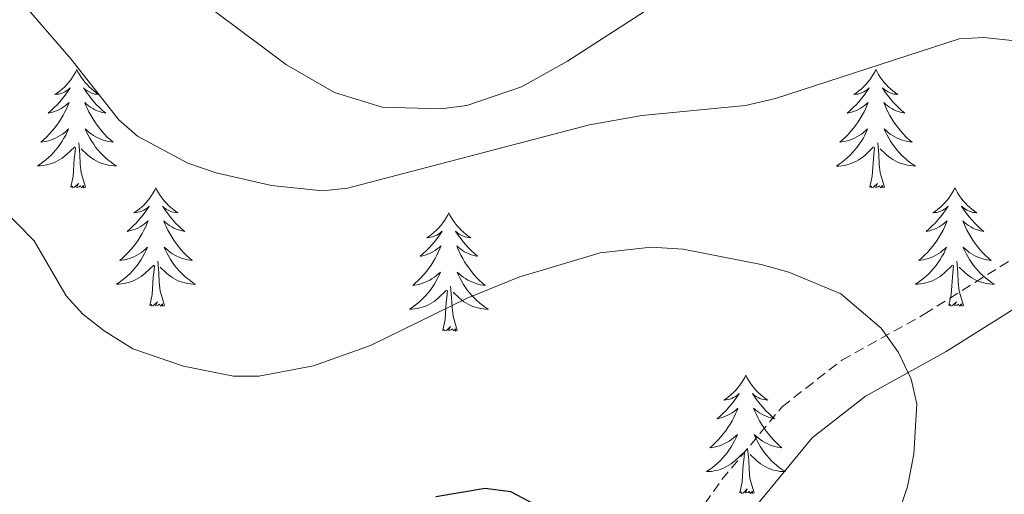
# Model space of a CAD drawing. Units: metres. Extents: x 565770 to 570254, y 4714469 to 4717483.
# Drawn here: x 567497 to 567596, y 4715308 to 4715356 of the extents above; entities that cross this region are included whole.
import ezdxf

# ---------------------------------------------------------------- set-up
doc = ezdxf.new("R2010")
doc.units = ezdxf.units.M
doc.header["$MEASUREMENT"] = 0
doc.linetypes.add('TRAZOSX2', pattern=[1.5, 1, -0.5])
for name, color, linetype, lineweight in [('Level 21', 19, 'Continuous', 0), ('Level 36', 19, 'Continuous', 40), ('Level 4', 36, 'Continuous', 30), ('Level 5', 36, 'Continuous', 0)]:
    doc.layers.add(name, color=color, linetype=linetype, lineweight=lineweight)

msp = doc.modelspace()

# ---------------------------------------------------------------- linework, layer by layer
at = {"layer": 'Level 21', "color": 19, "linetype": 'TRAZOSX2', "lineweight": 0}
msp.add_polyline3d([(567556.4, 4715293.35, 526.17), (567567.72, 4715309.21, 528.02), (567573.78, 4715316.54, 529.63), (567579.794, 4715321.235, 530.44), (567588.115, 4715325.864, 531.02), (567597.776, 4715331.933, 533.56)], dxfattribs=at)
at = {"layer": 'Level 21', "color": 19, "linetype": 'Continuous', "lineweight": 0}
msp.add_polyline3d([(567571.16, 4715306.56, 528.02), (567576.83, 4715313.4, 529.63), (567582.2, 4715317.6, 530.44), (567590.33, 4715322.12, 531.02), (567600.16, 4715328.29, 533.56)], dxfattribs=at)
at = {"layer": 'Level 36', "color": 92, "linetype": 'Continuous', "lineweight": 0}
for points in [[(567502.73, 4715350.51), (567502.62, 4715350.29), (567502.47, 4715350.02), (567502.3, 4715349.75), (567502.12, 4715349.49), (567501.92, 4715349.24), (567501.72, 4715349.01), (567501.5, 4715348.78), (567501.27, 4715348.56), (567501.03, 4715348.36), (567500.78, 4715348.17), (567500.52, 4715347.99), (567500.72, 4715348.02), (567500.92, 4715348.05), (567501.12, 4715348.11), (567501.31, 4715348.18), (567501.5, 4715348.26), (567501.68, 4715348.36), (567501.86, 4715348.47), (567502.06, 4715348.66), (567502.02, 4715348.6), (567501.79, 4715348.26), (567501.55, 4715347.92), (567501.29, 4715347.59), (567501.02, 4715347.28), (567500.74, 4715346.97), (567500.45, 4715346.68), (567500.15, 4715346.4), (567499.84, 4715346.12), (567499.96, 4715346.15), (567500.21, 4715346.2), (567500.45, 4715346.28), (567500.68, 4715346.37), (567500.92, 4715346.47), (567501.14, 4715346.59), (567501.35, 4715346.72), (567501.56, 4715346.86), (567501.76, 4715347.02), (567501.94, 4715347.19), (567501.86, 4715346.97), (567501.7, 4715346.61), (567501.53, 4715346.25), (567501.34, 4715345.91), (567501.14, 4715345.57), (567500.93, 4715345.24), (567500.71, 4715344.91), (567500.47, 4715344.6), (567500.22, 4715344.3), (567499.95, 4715344.01), (567499.68, 4715343.72), (567499.39, 4715343.46), (567499.09, 4715343.2), (567499.29, 4715343.22), (567499.56, 4715343.27), (567499.82, 4715343.33), (567500.08, 4715343.41), (567500.33, 4715343.5), (567500.58, 4715343.61), (567500.82, 4715343.74), (567501.06, 4715343.87), (567501.28, 4715344.02), (567501.5, 4715344.19), (567501.7, 4715344.36), (567501.9, 4715344.55), (567501.76, 4715344.22)], [(567502.73, 4715350.51), (567502.84, 4715350.29), (567503, 4715350.02), (567503.17, 4715349.75), (567503.35, 4715349.49), (567503.54, 4715349.24), (567503.75, 4715349.01), (567503.97, 4715348.78), (567504.2, 4715348.56), (567504.44, 4715348.36), (567504.69, 4715348.17), (567504.95, 4715347.99), (567504.75, 4715348.02), (567504.55, 4715348.05), (567504.35, 4715348.11), (567504.16, 4715348.18), (567503.97, 4715348.26), (567503.78, 4715348.36), (567503.61, 4715348.47), (567503.41, 4715348.66), (567503.45, 4715348.6), (567503.68, 4715348.26), (567503.92, 4715347.92), (567504.18, 4715347.59), (567504.44, 4715347.28), (567504.72, 4715346.97), (567505.02, 4715346.68), (567505.32, 4715346.4), (567505.63, 4715346.12), (567505.51, 4715346.15), (567505.26, 4715346.2), (567505.02, 4715346.28), (567504.78, 4715346.37), (567504.55, 4715346.47), (567504.33, 4715346.59), (567504.11, 4715346.72), (567503.91, 4715346.86), (567503.71, 4715347.02), (567503.52, 4715347.19), (567503.61, 4715346.97), (567503.77, 4715346.61), (567503.94, 4715346.25), (567504.12, 4715345.91), (567504.32, 4715345.57), (567504.54, 4715345.24), (567504.76, 4715344.91), (567505, 4715344.6), (567505.25, 4715344.3), (567505.52, 4715344.01), (567505.79, 4715343.72), (567506.08, 4715343.46), (567506.38, 4715343.2), (567506.18, 4715343.22), (567505.91, 4715343.27), (567505.65, 4715343.33), (567505.39, 4715343.41), (567505.14, 4715343.5), (567504.89, 4715343.61), (567504.65, 4715343.74), (567504.41, 4715343.87), (567504.19, 4715344.02), (567503.97, 4715344.19), (567503.76, 4715344.36), (567503.57, 4715344.55), (567503.71, 4715344.22)], [(567583.24, 4715350.51), (567583.13, 4715350.29), (567582.97, 4715350.02), (567582.8, 4715349.75), (567582.62, 4715349.49), (567582.43, 4715349.24), (567582.22, 4715349.01), (567582, 4715348.78), (567581.77, 4715348.56), (567581.53, 4715348.36), (567581.28, 4715348.17), (567581.02, 4715347.99), (567581.22, 4715348.02), (567581.42, 4715348.05), (567581.62, 4715348.11), (567581.82, 4715348.18), (567582.01, 4715348.26), (567582.19, 4715348.36), (567582.36, 4715348.47), (567582.57, 4715348.66), (567582.53, 4715348.6), (567582.3, 4715348.26), (567582.05, 4715347.92), (567581.8, 4715347.59), (567581.53, 4715347.28), (567581.25, 4715346.97), (567580.96, 4715346.68), (567580.65, 4715346.4), (567580.34, 4715346.12), (567580.46, 4715346.15), (567580.71, 4715346.2), (567580.95, 4715346.28), (567581.19, 4715346.37), (567581.42, 4715346.47), (567581.64, 4715346.59), (567581.86, 4715346.72), (567582.07, 4715346.86), (567582.26, 4715347.02), (567582.45, 4715347.19), (567582.36, 4715346.97), (567582.21, 4715346.61), (567582.04, 4715346.25), (567581.85, 4715345.91), (567581.65, 4715345.57), (567581.44, 4715345.24), (567581.21, 4715344.91), (567580.97, 4715344.6), (567580.72, 4715344.3), (567580.46, 4715344.01), (567580.18, 4715343.72), (567579.9, 4715343.46), (567579.6, 4715343.2), (567579.79, 4715343.22), (567580.06, 4715343.27), (567580.32, 4715343.33), (567580.58, 4715343.41), (567580.84, 4715343.5), (567581.09, 4715343.61), (567581.33, 4715343.74), (567581.56, 4715343.87), (567581.79, 4715344.02), (567582, 4715344.19), (567582.21, 4715344.36), (567582.4, 4715344.55), (567582.26, 4715344.22)], [(567583.24, 4715350.51), (567583.35, 4715350.29), (567583.5, 4715350.02), (567583.67, 4715349.75), (567583.86, 4715349.49), (567584.05, 4715349.24), (567584.26, 4715349.01), (567584.48, 4715348.78), (567584.7, 4715348.56), (567584.94, 4715348.36), (567585.2, 4715348.17), (567585.46, 4715347.99), (567585.26, 4715348.02), (567585.05, 4715348.05), (567584.86, 4715348.11), (567584.66, 4715348.18), (567584.47, 4715348.26), (567584.29, 4715348.36), (567584.12, 4715348.47), (567583.91, 4715348.66), (567583.95, 4715348.6), (567584.18, 4715348.25), (567584.42, 4715347.92), (567584.68, 4715347.59), (567584.95, 4715347.28), (567585.23, 4715346.97), (567585.52, 4715346.68), (567585.82, 4715346.39), (567586.14, 4715346.12), (567586.01, 4715346.15), (567585.77, 4715346.2), (567585.52, 4715346.28), (567585.29, 4715346.36), (567585.06, 4715346.47), (567584.84, 4715346.59), (567584.62, 4715346.72), (567584.41, 4715346.86), (567584.22, 4715347.02), (567584.03, 4715347.19), (567584.12, 4715346.97), (567584.27, 4715346.61), (567584.44, 4715346.25), (567584.63, 4715345.9), (567584.83, 4715345.56), (567585.04, 4715345.23), (567585.27, 4715344.91), (567585.51, 4715344.6), (567585.76, 4715344.3), (567586.02, 4715344), (567586.3, 4715343.72), (567586.58, 4715343.45), (567586.88, 4715343.2), (567586.68, 4715343.22), (567586.42, 4715343.27), (567586.15, 4715343.33), (567585.9, 4715343.41), (567585.64, 4715343.5), (567585.39, 4715343.61), (567585.15, 4715343.74), (567584.92, 4715343.87), (567584.69, 4715344.02), (567584.48, 4715344.19), (567584.27, 4715344.36), (567584.08, 4715344.55), (567584.22, 4715344.22)], [(567501.759, 4715344.225), (567501.599, 4715343.905), (567501.429, 4715343.595), (567501.249, 4715343.285), (567501.049, 4715342.995), (567500.839, 4715342.705), (567500.619, 4715342.425), (567500.379, 4715342.155), (567500.139, 4715341.905), (567499.879, 4715341.655), (567499.609, 4715341.425), (567499.329, 4715341.205), (567499.039, 4715340.995), (567498.749, 4715340.805), (567499.019, 4715340.805), (567499.279, 4715340.835), (567499.539, 4715340.875), (567499.799, 4715340.935), (567500.059, 4715341.005), (567500.309, 4715341.095), (567500.549, 4715341.195), (567500.789, 4715341.305), (567501.019, 4715341.445), (567501.239, 4715341.585), (567501.459, 4715341.745), (567501.659, 4715341.915), (567502.509, 4715342.714)], [(567503.709, 4715344.224), (567503.869, 4715343.904), (567504.039, 4715343.594), (567504.219, 4715343.284), (567504.419, 4715342.994), (567504.619, 4715342.704), (567504.849, 4715342.424), (567505.079, 4715342.154), (567505.329, 4715341.904), (567505.589, 4715341.654), (567505.859, 4715341.424), (567506.139, 4715341.204), (567506.419, 4715340.994), (567506.709, 4715340.804), (567506.449, 4715340.804), (567506.189, 4715340.834), (567505.919, 4715340.874), (567505.659, 4715340.934), (567505.409, 4715341.004), (567505.159, 4715341.094), (567504.919, 4715341.194), (567504.679, 4715341.304), (567504.449, 4715341.444), (567504.229, 4715341.584), (567504.009, 4715341.744), (567503.809, 4715341.914), (567503.149, 4715342.534)], [(567582.259, 4715344.215), (567582.109, 4715343.895), (567581.939, 4715343.585), (567581.759, 4715343.275), (567581.558, 4715342.985), (567581.348, 4715342.695), (567581.118, 4715342.415), (567580.888, 4715342.145), (567580.638, 4715341.895), (567580.388, 4715341.645), (567580.118, 4715341.415), (567579.838, 4715341.195), (567579.548, 4715340.985), (567579.258, 4715340.795), (567579.518, 4715340.795), (567579.788, 4715340.825), (567580.048, 4715340.865), (567580.308, 4715340.925), (567580.558, 4715340.995), (567580.808, 4715341.085), (567581.058, 4715341.185), (567581.298, 4715341.295), (567581.518, 4715341.435), (567581.748, 4715341.575), (567581.958, 4715341.735), (567582.158, 4715341.905), (567583.008, 4715342.715)], [(567584.219, 4715344.225), (567584.369, 4715343.905), (567584.539, 4715343.595), (567584.719, 4715343.285), (567584.918, 4715342.995), (567585.128, 4715342.705), (567585.348, 4715342.425), (567585.588, 4715342.155), (567585.828, 4715341.905), (567586.088, 4715341.655), (567586.358, 4715341.425), (567586.638, 4715341.195), (567586.928, 4715340.984), (567587.218, 4715340.794), (567586.948, 4715340.804), (567586.688, 4715340.835), (567586.428, 4715340.875), (567586.168, 4715340.935), (567585.918, 4715341.005), (567585.658, 4715341.085), (567585.418, 4715341.195), (567585.178, 4715341.305), (567584.948, 4715341.445), (567584.728, 4715341.585), (567584.518, 4715341.745), (567584.318, 4715341.915), (567583.658, 4715342.535)], [(567502.12, 4715338.66), (567502.36, 4715339.78), (567502.47, 4715341.52), (567502.52, 4715341.95), (567502.58, 4715342.68)], [(567503.58, 4715338.66), (567503.16, 4715340.1), (567503.06, 4715341), (567503.02, 4715341.95), (567502.92, 4715343.12)], [(567582.62, 4715338.66), (567582.86, 4715339.78), (567582.98, 4715341.52), (567583.03, 4715341.95), (567583.09, 4715342.67)], [(567584.09, 4715338.66), (567583.66, 4715340.1), (567583.57, 4715341), (567583.52, 4715341.95), (567583.42, 4715343.12)], [(567503.58, 4715338.66), (567503.41, 4715338.59), (567503.39, 4715338.83), (567503.2, 4715338.61), (567503.08, 4715338.81), (567502.96, 4715338.7), (567502.69, 4715338.65), (567502.89, 4715339.04), (567502.5, 4715338.66), (567502.31, 4715338.61), (567502.27, 4715338.77), (567502.12, 4715338.66)], [(567584.09, 4715338.66), (567583.92, 4715338.59), (567583.9, 4715338.83), (567583.71, 4715338.61), (567583.59, 4715338.81), (567583.46, 4715338.7), (567583.2, 4715338.65), (567583.39, 4715339.04), (567583.01, 4715338.66), (567582.82, 4715338.61), (567582.78, 4715338.77), (567582.62, 4715338.66)], [(567510.69, 4715338.59), (567510.58, 4715338.37), (567510.43, 4715338.1), (567510.26, 4715337.83), (567510.08, 4715337.57), (567509.88, 4715337.33), (567509.68, 4715337.09), (567509.46, 4715336.86), (567509.23, 4715336.65), (567508.99, 4715336.44), (567508.74, 4715336.25), (567508.48, 4715336.07), (567508.68, 4715336.1), (567508.88, 4715336.14), (567509.08, 4715336.19), (567509.27, 4715336.26), (567509.46, 4715336.34), (567509.64, 4715336.44), (567509.82, 4715336.56), (567510.02, 4715336.75), (567509.98, 4715336.68), (567509.75, 4715336.34), (567509.51, 4715336), (567509.25, 4715335.67), (567508.98, 4715335.36), (567508.7, 4715335.05), (567508.41, 4715334.76), (567508.11, 4715334.48), (567507.8, 4715334.2), (567507.92, 4715334.23), (567508.17, 4715334.29), (567508.41, 4715334.36), (567508.64, 4715334.45), (567508.88, 4715334.55), (567509.1, 4715334.67), (567509.31, 4715334.8), (567509.52, 4715334.94), (567509.72, 4715335.1), (567509.9, 4715335.27), (567509.82, 4715335.05), (567509.66, 4715334.69), (567509.49, 4715334.33), (567509.3, 4715333.99), (567509.1, 4715333.65), (567508.89, 4715333.32), (567508.67, 4715332.99), (567508.43, 4715332.68), (567508.18, 4715332.38), (567507.91, 4715332.09), (567507.64, 4715331.81), (567507.35, 4715331.54), (567507.05, 4715331.28), (567507.25, 4715331.3), (567507.52, 4715331.35), (567507.78, 4715331.41), (567508.04, 4715331.49), (567508.29, 4715331.59), (567508.54, 4715331.69), (567508.78, 4715331.82), (567509.02, 4715331.96), (567509.24, 4715332.1), (567509.46, 4715332.27), (567509.66, 4715332.44), (567509.86, 4715332.63), (567509.72, 4715332.31)], [(567510.69, 4715338.59), (567510.8, 4715338.37), (567510.96, 4715338.1), (567511.13, 4715337.83), (567511.31, 4715337.57), (567511.5, 4715337.33), (567511.71, 4715337.09), (567511.93, 4715336.86), (567512.16, 4715336.65), (567512.4, 4715336.44), (567512.65, 4715336.25), (567512.91, 4715336.07), (567512.71, 4715336.1), (567512.51, 4715336.14), (567512.31, 4715336.19), (567512.12, 4715336.26), (567511.93, 4715336.34), (567511.74, 4715336.44), (567511.57, 4715336.56), (567511.37, 4715336.75), (567511.41, 4715336.68), (567511.64, 4715336.34), (567511.88, 4715336), (567512.14, 4715335.67), (567512.4, 4715335.36), (567512.68, 4715335.05), (567512.98, 4715334.76), (567513.28, 4715334.48), (567513.59, 4715334.2), (567513.47, 4715334.23), (567513.22, 4715334.29), (567512.98, 4715334.36), (567512.74, 4715334.45), (567512.51, 4715334.55), (567512.29, 4715334.67), (567512.07, 4715334.8), (567511.87, 4715334.94), (567511.67, 4715335.1), (567511.48, 4715335.27), (567511.57, 4715335.05), (567511.73, 4715334.69), (567511.9, 4715334.33), (567512.08, 4715333.99), (567512.28, 4715333.65), (567512.5, 4715333.32), (567512.72, 4715332.99), (567512.96, 4715332.68), (567513.21, 4715332.38), (567513.48, 4715332.09), (567513.75, 4715331.81), (567514.04, 4715331.54), (567514.34, 4715331.28), (567514.14, 4715331.3), (567513.87, 4715331.35), (567513.61, 4715331.41), (567513.35, 4715331.49), (567513.1, 4715331.59), (567512.85, 4715331.69), (567512.61, 4715331.82), (567512.37, 4715331.96), (567512.15, 4715332.1), (567511.93, 4715332.27), (567511.72, 4715332.44), (567511.53, 4715332.63), (567511.67, 4715332.31)], [(567591.2, 4715338.59), (567591.09, 4715338.37), (567590.93, 4715338.1), (567590.76, 4715337.83), (567590.58, 4715337.57), (567590.39, 4715337.32), (567590.18, 4715337.09), (567589.96, 4715336.86), (567589.73, 4715336.64), (567589.49, 4715336.44), (567589.24, 4715336.25), (567588.98, 4715336.07), (567589.18, 4715336.1), (567589.38, 4715336.13), (567589.58, 4715336.19), (567589.78, 4715336.26), (567589.97, 4715336.34), (567590.15, 4715336.44), (567590.32, 4715336.55), (567590.53, 4715336.74), (567590.49, 4715336.68), (567590.26, 4715336.34), (567590.01, 4715336), (567589.76, 4715335.67), (567589.49, 4715335.36), (567589.21, 4715335.05), (567588.92, 4715334.76), (567588.61, 4715334.48), (567588.3, 4715334.2), (567588.42, 4715334.23), (567588.67, 4715334.28), (567588.91, 4715334.36), (567589.15, 4715334.45), (567589.38, 4715334.55), (567589.6, 4715334.67), (567589.82, 4715334.8), (567590.03, 4715334.94), (567590.22, 4715335.1), (567590.41, 4715335.27), (567590.32, 4715335.05), (567590.17, 4715334.69), (567590, 4715334.33), (567589.81, 4715333.99), (567589.61, 4715333.65), (567589.4, 4715333.32), (567589.17, 4715332.99), (567588.93, 4715332.68), (567588.68, 4715332.38), (567588.42, 4715332.09), (567588.14, 4715331.8), (567587.86, 4715331.54), (567587.56, 4715331.28), (567587.75, 4715331.3), (567588.02, 4715331.35), (567588.28, 4715331.41), (567588.54, 4715331.49), (567588.8, 4715331.58), (567589.05, 4715331.69), (567589.29, 4715331.82), (567589.52, 4715331.95), (567589.75, 4715332.1), (567589.96, 4715332.27), (567590.17, 4715332.44), (567590.36, 4715332.63), (567590.22, 4715332.3)], [(567591.2, 4715338.59), (567591.31, 4715338.37), (567591.46, 4715338.1), (567591.63, 4715337.83), (567591.82, 4715337.57), (567592.01, 4715337.32), (567592.22, 4715337.09), (567592.44, 4715336.86), (567592.66, 4715336.64), (567592.9, 4715336.44), (567593.16, 4715336.25), (567593.42, 4715336.07), (567593.22, 4715336.1), (567593.01, 4715336.13), (567592.82, 4715336.19), (567592.62, 4715336.26), (567592.43, 4715336.34), (567592.25, 4715336.44), (567592.08, 4715336.55), (567591.87, 4715336.74), (567591.91, 4715336.68), (567592.14, 4715336.34), (567592.38, 4715336), (567592.64, 4715335.67), (567592.91, 4715335.36), (567593.19, 4715335.05), (567593.48, 4715334.76), (567593.78, 4715334.48), (567594.1, 4715334.2), (567593.97, 4715334.23), (567593.73, 4715334.28), (567593.48, 4715334.36), (567593.25, 4715334.45), (567593.02, 4715334.55), (567592.8, 4715334.67), (567592.58, 4715334.8), (567592.37, 4715334.94), (567592.18, 4715335.1), (567591.99, 4715335.27), (567592.08, 4715335.05), (567592.23, 4715334.69), (567592.4, 4715334.33), (567592.59, 4715333.99), (567592.79, 4715333.65), (567593, 4715333.32), (567593.23, 4715332.99), (567593.47, 4715332.68), (567593.72, 4715332.38), (567593.98, 4715332.09), (567594.26, 4715331.8), (567594.54, 4715331.54), (567594.84, 4715331.28), (567594.64, 4715331.3), (567594.38, 4715331.35), (567594.11, 4715331.41), (567593.86, 4715331.49), (567593.6, 4715331.58), (567593.35, 4715331.69), (567593.11, 4715331.82), (567592.88, 4715331.95), (567592.65, 4715332.1), (567592.44, 4715332.27), (567592.23, 4715332.44), (567592.04, 4715332.63), (567592.18, 4715332.3)], [(567540.21, 4715336.08), (567540.1, 4715335.86), (567539.94, 4715335.59), (567539.78, 4715335.32), (567539.59, 4715335.07), (567539.4, 4715334.82), (567539.19, 4715334.58), (567538.97, 4715334.35), (567538.74, 4715334.14), (567538.5, 4715333.94), (567538.25, 4715333.74), (567537.99, 4715333.57), (567538.19, 4715333.59), (567538.39, 4715333.63), (567538.59, 4715333.68), (567538.79, 4715333.75), (567538.98, 4715333.84), (567539.16, 4715333.94), (567539.33, 4715334.05), (567539.54, 4715334.24), (567539.5, 4715334.17), (567539.27, 4715333.83), (567539.02, 4715333.49), (567538.77, 4715333.17), (567538.5, 4715332.85), (567538.22, 4715332.54), (567537.93, 4715332.25), (567537.62, 4715331.97), (567537.31, 4715331.7), (567537.44, 4715331.72), (567537.68, 4715331.78), (567537.92, 4715331.85), (567538.16, 4715331.94), (567538.39, 4715332.04), (567538.61, 4715332.16), (567538.83, 4715332.29), (567539.04, 4715332.44), (567539.23, 4715332.59), (567539.42, 4715332.76), (567539.33, 4715332.54), (567539.18, 4715332.18), (567539, 4715331.83), (567538.82, 4715331.48), (567538.62, 4715331.14), (567538.41, 4715330.81), (567538.18, 4715330.49), (567537.94, 4715330.17), (567537.69, 4715329.87), (567537.43, 4715329.58), (567537.15, 4715329.3), (567536.86, 4715329.03), (567536.57, 4715328.77), (567536.76, 4715328.8), (567537.03, 4715328.84), (567537.29, 4715328.9), (567537.55, 4715328.98), (567537.81, 4715329.08), (567538.06, 4715329.19), (567538.3, 4715329.31), (567538.53, 4715329.45), (567538.76, 4715329.6), (567538.97, 4715329.76), (567539.18, 4715329.94), (567539.37, 4715330.12), (567539.23, 4715329.8)], [(567540.21, 4715336.08), (567540.32, 4715335.86), (567540.48, 4715335.59), (567540.64, 4715335.32), (567540.82, 4715335.07), (567541.02, 4715334.82), (567541.23, 4715334.58), (567541.44, 4715334.35), (567541.68, 4715334.14), (567541.92, 4715333.94), (567542.17, 4715333.74), (567542.43, 4715333.57), (567542.23, 4715333.59), (567542.02, 4715333.63), (567541.82, 4715333.68), (567541.63, 4715333.75), (567541.44, 4715333.84), (567541.26, 4715333.94), (567541.09, 4715334.05), (567540.88, 4715334.24), (567540.92, 4715334.17), (567541.15, 4715333.83), (567541.4, 4715333.49), (567541.65, 4715333.17), (567541.92, 4715332.85), (567542.2, 4715332.54), (567542.49, 4715332.25), (567542.79, 4715331.97), (567543.11, 4715331.7), (567542.98, 4715331.72), (567542.74, 4715331.78), (567542.5, 4715331.85), (567542.26, 4715331.94), (567542.03, 4715332.04), (567541.8, 4715332.16), (567541.59, 4715332.29), (567541.38, 4715332.44), (567541.18, 4715332.59), (567541, 4715332.76), (567541.09, 4715332.54), (567541.24, 4715332.18), (567541.41, 4715331.83), (567541.6, 4715331.48), (567541.8, 4715331.14), (567542.01, 4715330.81), (567542.24, 4715330.49), (567542.48, 4715330.17), (567542.73, 4715329.87), (567542.99, 4715329.58), (567543.27, 4715329.3), (567543.55, 4715329.03), (567543.85, 4715328.77), (567543.65, 4715328.8), (567543.39, 4715328.84), (567543.12, 4715328.9), (567542.86, 4715328.98), (567542.61, 4715329.08), (567542.36, 4715329.19), (567542.12, 4715329.31), (567541.89, 4715329.45), (567541.66, 4715329.6), (567541.45, 4715329.76), (567541.24, 4715329.94), (567541.04, 4715330.12), (567541.19, 4715329.8)], [(567509.717, 4715332.313), (567509.557, 4715331.983), (567509.387, 4715331.673), (567509.207, 4715331.373), (567509.007, 4715331.074), (567508.797, 4715330.784), (567508.577, 4715330.504), (567508.337, 4715330.244), (567508.097, 4715329.984), (567507.837, 4715329.734), (567507.567, 4715329.504), (567507.287, 4715329.284), (567506.996, 4715329.074), (567506.706, 4715328.884), (567506.976, 4715328.884), (567507.236, 4715328.914), (567507.496, 4715328.954), (567507.756, 4715329.014), (567508.016, 4715329.084), (567508.266, 4715329.174), (567508.506, 4715329.274), (567508.747, 4715329.394), (567508.977, 4715329.523), (567509.197, 4715329.663), (567509.417, 4715329.823), (567509.617, 4715329.993), (567510.467, 4715330.793)], [(567511.667, 4715332.313), (567511.827, 4715331.983), (567511.997, 4715331.673), (567512.177, 4715331.373), (567512.377, 4715331.073), (567512.577, 4715330.783), (567512.807, 4715330.503), (567513.037, 4715330.243), (567513.287, 4715329.983), (567513.547, 4715329.733), (567513.816, 4715329.503), (567514.096, 4715329.283), (567514.376, 4715329.073), (567514.666, 4715328.883), (567514.406, 4715328.883), (567514.146, 4715328.913), (567513.876, 4715328.953), (567513.616, 4715329.013), (567513.366, 4715329.083), (567513.116, 4715329.173), (567512.876, 4715329.273), (567512.636, 4715329.393), (567512.406, 4715329.523), (567512.187, 4715329.663), (567511.967, 4715329.823), (567511.767, 4715329.993), (567511.107, 4715330.613)], [(567590.216, 4715332.304), (567590.066, 4715331.984), (567589.896, 4715331.674), (567589.716, 4715331.364), (567589.516, 4715331.074), (567589.306, 4715330.784), (567589.076, 4715330.504), (567588.846, 4715330.234), (567588.596, 4715329.984), (567588.346, 4715329.734), (567588.076, 4715329.504), (567587.796, 4715329.284), (567587.506, 4715329.074), (567587.216, 4715328.884), (567587.476, 4715328.884), (567587.746, 4715328.914), (567588.006, 4715328.954), (567588.266, 4715329.014), (567588.516, 4715329.084), (567588.766, 4715329.174), (567589.016, 4715329.274), (567589.256, 4715329.384), (567589.476, 4715329.524), (567589.706, 4715329.664), (567589.916, 4715329.824), (567590.116, 4715329.994), (567590.966, 4715330.794)], [(567592.176, 4715332.304), (567592.326, 4715331.984), (567592.496, 4715331.674), (567592.676, 4715331.364), (567592.876, 4715331.074), (567593.086, 4715330.784), (567593.306, 4715330.504), (567593.546, 4715330.234), (567593.786, 4715329.983), (567594.046, 4715329.733), (567594.316, 4715329.503), (567594.596, 4715329.283), (567594.886, 4715329.073), (567595.176, 4715328.883), (567594.906, 4715328.883), (567594.646, 4715328.913), (567594.386, 4715328.953), (567594.126, 4715329.013), (567593.876, 4715329.083), (567593.616, 4715329.174), (567593.376, 4715329.274), (567593.136, 4715329.384), (567592.906, 4715329.524), (567592.686, 4715329.664), (567592.476, 4715329.824), (567592.276, 4715329.994), (567591.616, 4715330.614)], [(567510.08, 4715326.74), (567510.32, 4715327.86), (567510.43, 4715329.6), (567510.48, 4715330.03), (567510.54, 4715330.76)], [(567511.54, 4715326.74), (567511.12, 4715328.18), (567511.02, 4715329.08), (567510.98, 4715330.03), (567510.88, 4715331.2)], [(567590.58, 4715326.74), (567590.82, 4715327.86), (567590.94, 4715329.6), (567590.99, 4715330.03), (567591.05, 4715330.76)], [(567592.05, 4715326.74), (567591.62, 4715328.18), (567591.53, 4715329.08), (567591.48, 4715330.03), (567591.38, 4715331.2)], [(567539.226, 4715329.8), (567539.076, 4715329.48), (567538.906, 4715329.16), (567538.716, 4715328.86), (567538.526, 4715328.56), (567538.316, 4715328.27), (567538.096, 4715328), (567537.856, 4715327.73), (567537.606, 4715327.47), (567537.356, 4715327.22), (567537.086, 4715326.99), (567536.806, 4715326.77), (567536.516, 4715326.56), (567536.226, 4715326.37), (567536.486, 4715326.38), (567536.756, 4715326.4), (567537.016, 4715326.44), (567537.276, 4715326.5), (567537.526, 4715326.57), (567537.776, 4715326.66), (567538.026, 4715326.76), (567538.256, 4715326.88), (567538.496, 4715327.01), (567538.716, 4715327.15), (567538.926, 4715327.31), (567539.126, 4715327.48), (567539.976, 4715328.28)], [(567541.186, 4715329.8), (567541.336, 4715329.48), (567541.506, 4715329.16), (567541.686, 4715328.86), (567541.886, 4715328.56), (567542.096, 4715328.27), (567542.316, 4715328), (567542.556, 4715327.73), (567542.796, 4715327.469), (567543.056, 4715327.219), (567543.326, 4715326.989), (567543.606, 4715326.769), (567543.896, 4715326.559), (567544.186, 4715326.369), (567543.916, 4715326.379), (567543.656, 4715326.399), (567543.396, 4715326.439), (567543.136, 4715326.499), (567542.876, 4715326.569), (567542.636, 4715326.659), (567542.386, 4715326.76), (567542.146, 4715326.88), (567541.916, 4715327.01), (567541.696, 4715327.15), (567541.486, 4715327.31), (567541.276, 4715327.48), (567540.626, 4715328.1)], [(567539.59, 4715324.23), (567539.84, 4715325.35), (567539.95, 4715327.09), (567540, 4715327.52), (567540.06, 4715328.25)], [(567541.06, 4715324.23), (567540.63, 4715325.67), (567540.54, 4715326.58), (567540.49, 4715327.52), (567540.39, 4715328.69)], [(567511.54, 4715326.74), (567511.37, 4715326.67), (567511.35, 4715326.91), (567511.16, 4715326.69), (567511.04, 4715326.89), (567510.92, 4715326.78), (567510.65, 4715326.73), (567510.85, 4715327.12), (567510.46, 4715326.74), (567510.27, 4715326.69), (567510.23, 4715326.85), (567510.08, 4715326.74)], [(567592.05, 4715326.74), (567591.88, 4715326.67), (567591.86, 4715326.91), (567591.67, 4715326.69), (567591.55, 4715326.89), (567591.42, 4715326.78), (567591.16, 4715326.73), (567591.35, 4715327.12), (567590.97, 4715326.74), (567590.78, 4715326.69), (567590.74, 4715326.85), (567590.58, 4715326.74)], [(567541.06, 4715324.23), (567540.89, 4715324.16), (567540.87, 4715324.4), (567540.68, 4715324.18), (567540.56, 4715324.38), (567540.44, 4715324.28), (567540.16, 4715324.22), (567540.36, 4715324.62), (567539.98, 4715324.24), (567539.79, 4715324.18), (567539.75, 4715324.34), (567539.59, 4715324.23)], [(567570.13, 4715319.72), (567570.02, 4715319.5), (567569.86, 4715319.23), (567569.7, 4715318.96), (567569.51, 4715318.71), (567569.32, 4715318.46), (567569.11, 4715318.22), (567568.89, 4715317.99), (567568.66, 4715317.78), (567568.42, 4715317.58), (567568.17, 4715317.38), (567567.91, 4715317.21), (567568.11, 4715317.23), (567568.32, 4715317.27), (567568.51, 4715317.32), (567568.71, 4715317.39), (567568.9, 4715317.48), (567569.08, 4715317.58), (567569.25, 4715317.69), (567569.46, 4715317.88), (567569.42, 4715317.81), (567569.19, 4715317.47), (567568.94, 4715317.13), (567568.69, 4715316.81), (567568.42, 4715316.49), (567568.14, 4715316.18), (567567.85, 4715315.89), (567567.54, 4715315.61), (567567.23, 4715315.34), (567567.36, 4715315.36), (567567.6, 4715315.42), (567567.84, 4715315.49), (567568.08, 4715315.58), (567568.31, 4715315.68), (567568.53, 4715315.8), (567568.75, 4715315.93), (567568.96, 4715316.08), (567569.15, 4715316.23), (567569.34, 4715316.4), (567569.25, 4715316.18), (567569.1, 4715315.82), (567568.93, 4715315.47), (567568.74, 4715315.12), (567568.54, 4715314.78), (567568.33, 4715314.45), (567568.1, 4715314.13), (567567.86, 4715313.81), (567567.61, 4715313.51), (567567.35, 4715313.22), (567567.07, 4715312.94), (567566.79, 4715312.67), (567566.49, 4715312.41), (567566.68, 4715312.44), (567566.95, 4715312.48), (567567.22, 4715312.54), (567567.47, 4715312.62), (567567.73, 4715312.72), (567567.98, 4715312.83), (567568.22, 4715312.95), (567568.45, 4715313.09), (567568.68, 4715313.24), (567568.89, 4715313.4), (567569.1, 4715313.58), (567569.29, 4715313.76), (567569.15, 4715313.44)], [(567570.13, 4715319.72), (567570.24, 4715319.5), (567570.4, 4715319.23), (567570.56, 4715318.96), (567570.75, 4715318.71), (567570.94, 4715318.46), (567571.15, 4715318.22), (567571.37, 4715317.99), (567571.6, 4715317.78), (567571.84, 4715317.58), (567572.09, 4715317.38), (567572.35, 4715317.21), (567572.15, 4715317.23), (567571.94, 4715317.27), (567571.75, 4715317.32), (567571.55, 4715317.39), (567571.36, 4715317.48), (567571.18, 4715317.58), (567571.01, 4715317.69), (567570.8, 4715317.88), (567570.84, 4715317.81), (567571.07, 4715317.47), (567571.32, 4715317.13), (567571.57, 4715316.81), (567571.84, 4715316.49), (567572.12, 4715316.18), (567572.41, 4715315.89), (567572.72, 4715315.61), (567573.03, 4715315.34), (567572.9, 4715315.36), (567572.66, 4715315.42), (567572.42, 4715315.49), (567572.18, 4715315.58), (567571.95, 4715315.68), (567571.73, 4715315.8), (567571.51, 4715315.93), (567571.3, 4715316.08), (567571.11, 4715316.23), (567570.92, 4715316.4), (567571.01, 4715316.18), (567571.16, 4715315.82), (567571.33, 4715315.47), (567571.52, 4715315.12), (567571.72, 4715314.78), (567571.93, 4715314.45), (567572.16, 4715314.13), (567572.4, 4715313.81), (567572.65, 4715313.51), (567572.91, 4715313.22), (567573.19, 4715312.94), (567573.47, 4715312.67), (567573.77, 4715312.41), (567573.58, 4715312.44), (567573.31, 4715312.48), (567573.04, 4715312.54), (567572.79, 4715312.62), (567572.53, 4715312.72), (567572.28, 4715312.83), (567572.04, 4715312.95), (567571.81, 4715313.09), (567571.58, 4715313.24), (567571.37, 4715313.4), (567571.16, 4715313.58), (567570.97, 4715313.76), (567571.11, 4715313.44)], [(567569.153, 4715313.436), (567569.003, 4715313.116), (567568.833, 4715312.796), (567568.653, 4715312.496), (567568.453, 4715312.196), (567568.243, 4715311.906), (567568.023, 4715311.636), (567567.782, 4715311.366), (567567.542, 4715311.106), (567567.282, 4715310.856), (567567.012, 4715310.626), (567566.732, 4715310.406), (567566.442, 4715310.196), (567566.152, 4715310.006), (567566.422, 4715310.016), (567566.682, 4715310.036), (567566.942, 4715310.076), (567567.202, 4715310.136), (567567.452, 4715310.206), (567567.702, 4715310.296), (567567.952, 4715310.396), (567568.192, 4715310.516), (567568.422, 4715310.646), (567568.642, 4715310.786), (567568.852, 4715310.946), (567569.052, 4715311.116), (567569.903, 4715311.916)], [(567571.113, 4715313.436), (567571.263, 4715313.116), (567571.433, 4715312.796), (567571.613, 4715312.496), (567571.813, 4715312.196), (567572.023, 4715311.906), (567572.242, 4715311.636), (567572.482, 4715311.366), (567572.722, 4715311.106), (567572.982, 4715310.856), (567573.252, 4715310.626), (567573.532, 4715310.406), (567573.822, 4715310.196), (567574.112, 4715310.006), (567573.842, 4715310.016), (567573.582, 4715310.036), (567573.322, 4715310.076), (567573.062, 4715310.136), (567572.812, 4715310.206), (567572.562, 4715310.296), (567572.312, 4715310.396), (567572.072, 4715310.516), (567571.842, 4715310.646), (567571.622, 4715310.786), (567571.412, 4715310.946), (567571.212, 4715311.116), (567570.553, 4715311.736)], [(567570.98, 4715307.87), (567570.55, 4715309.31), (567570.46, 4715310.22), (567570.42, 4715311.16), (567570.31, 4715312.33)], [(567569.51, 4715307.87), (567569.76, 4715308.99), (567569.87, 4715310.73), (567569.92, 4715311.16), (567569.98, 4715311.89)], [(567570.98, 4715307.87), (567570.81, 4715307.8), (567570.79, 4715308.04), (567570.6, 4715307.82), (567570.48, 4715308.02), (567570.36, 4715307.92), (567570.09, 4715307.86), (567570.28, 4715308.26), (567569.9, 4715307.88), (567569.71, 4715307.82), (567569.67, 4715307.98), (567569.51, 4715307.87)]]:
    msp.add_lwpolyline(points, dxfattribs=at)
at = {"layer": 'Level 4', "color": 36, "linetype": 'Continuous', "lineweight": 30}
msp.add_polyline3d([(567548.86, 4715306.7, 525), (567546.46, 4715307.98, 525), (567543.85, 4715308.32, 525), (567538.88, 4715307.46, 525)], dxfattribs=at)
at = {"layer": 'Level 5', "color": 36, "linetype": 'Continuous', "lineweight": 0}
for points in [[(567583.06, 4715372.69, 540), (567580.38, 4715371.35, 540), (567566.36, 4715361.4, 540), (567559.93, 4715356.35, 540), (567552.17, 4715351.37, 540), (567547.52, 4715348.79, 540), (567542.03, 4715346.88, 540), (567539.4, 4715346.56, 540), (567533.48, 4715346.74, 540), (567528.67, 4715348.2, 540), (567523.86, 4715350.98, 540), (567514.59, 4715357.95, 540), (567502.85, 4715369.61, 540), (567500.56, 4715371.51, 540), (567485.04, 4715380.32, 540)], [(567450.43, 4715370.67, 535), (567457.95, 4715372.34, 535), (567463.68, 4715372.4, 535), (567472.14, 4715371.12, 535), (567480.36, 4715369.4, 535), (567485.6, 4715367.59, 535), (567487.94, 4715366.03, 535), (567494.39, 4715360.52, 535), (567502.13, 4715351.6, 535), (567506.95, 4715345.44, 535), (567508.84, 4715343.81, 535), (567513.91, 4715341.1, 535), (567516.77, 4715340.12, 535), (567522.34, 4715338.85, 535), (567527.49, 4715338.29, 535), (567529.99, 4715338.57, 535), (567554.39, 4715344.94, 535), (567559.66, 4715345.88, 535), (567570.09, 4715346.88, 535), (567573.13, 4715347.61, 535), (567591.62, 4715353.6, 535), (567594.12, 4715353.74, 535), (567596.93, 4715353.44, 535)], [(567494.908, 4715336.825, 530), (567498.427, 4715333.265, 530), (567501.636, 4715327.704, 530), (567503.326, 4715325.864, 530), (567505.486, 4715324.194, 530), (567508.375, 4715322.393, 530), (567513.475, 4715320.633, 530), (567518.505, 4715319.642, 530), (567521.055, 4715319.622, 530), (567526.575, 4715320.651, 530), (567532.305, 4715322.721, 530), (567542.036, 4715327.47, 530), (567547.256, 4715329.609, 530), (567555.437, 4715332.068, 530), (567560.577, 4715332.627, 530), (567563.827, 4715332.417, 530), (567571.666, 4715330.886, 530), (567574.476, 4715330.106, 530), (567579.716, 4715327.905, 530), (567583.775, 4715324.455, 530), (567585.504, 4715322.014, 530), (567586.794, 4715319.324, 530), (567587.353, 4715316.824, 530), (567587.072, 4715311.784, 530), (567586.412, 4715308.514, 530), (567584.701, 4715303.364, 530)]]:
    msp.add_polyline3d(points, dxfattribs=at)

doc.saveas('drawing.dxf')
